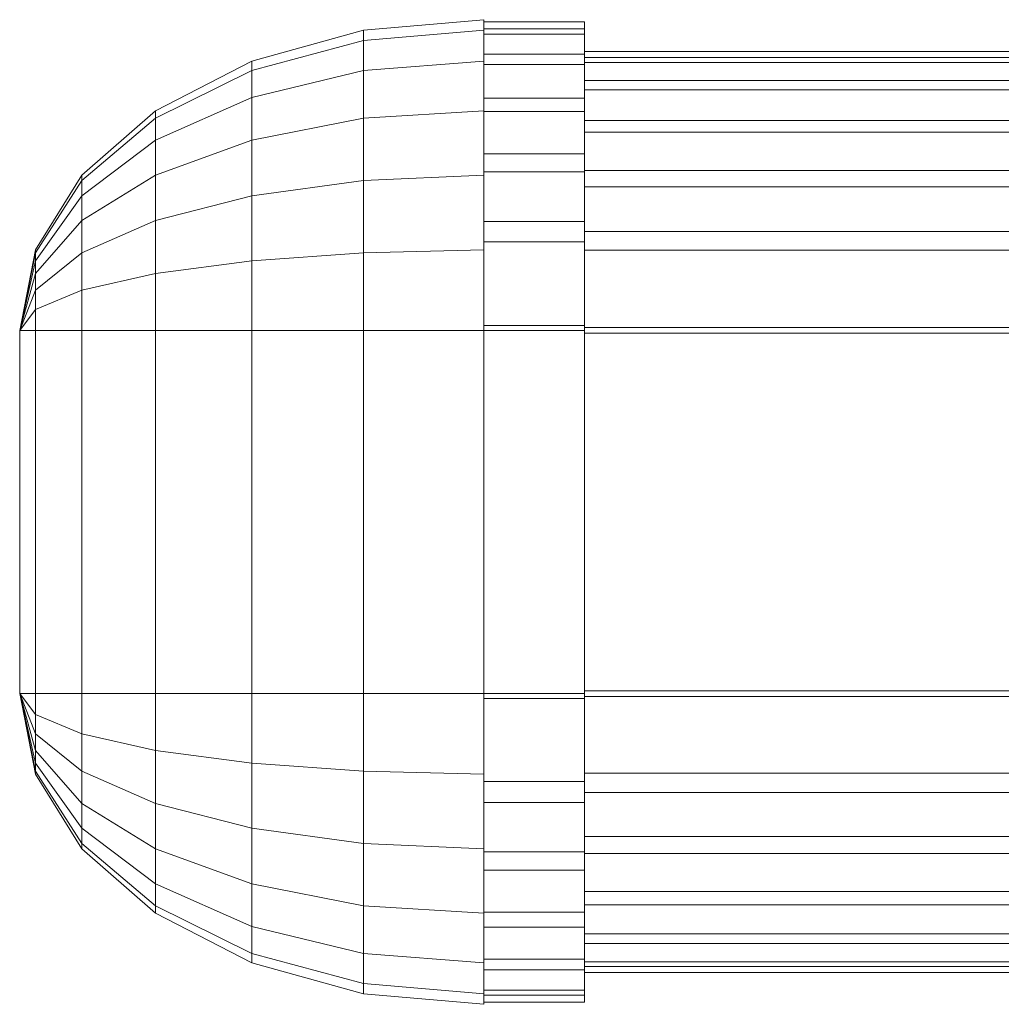
# Model space of a CAD drawing. Units: millimetres. Extents: x -110 to 1310, y -25 to 25.
# Drawn here: x -110 to -61, y -24 to 24 of the extents above; entities that cross this region are included whole.
import ezdxf

# ---------------------------------------------------------------- set-up
doc = ezdxf.new("R2010")
doc.units = ezdxf.units.MM
doc.header["$LTSCALE"] = 5.08
doc.layers.add('ﾊﾟﾙﾄﾅｰUDﾌｪﾝｽ3型02', color=7, linetype='Continuous')

# ---------------------------------------------------------------- blocks, each defined once
blk = doc.blocks.new('EBUAA_UDIAY_3型02_dxf')
at = {"color": 32, "linetype": 'Continuous', "lineweight": 15}
for points in [[(-87, 24.4, 786.25), (-92.952838, 23.875258, 786.25), (-92.952838, 23.368396, 790.1), (-87, 23.875258, 790.235813)], [(-87, 23.875258, 782.264187), (-92.952838, 23.368396, 782.4), (-92.952838, 23.875258, 786.25), (-87, 24.4, 786.25)], [(-87, 9, 770.85), (-87, 22.336791, 778.55), (-87, 23.875258, 782.264187), (-87, 24.4, 786.25)], [(-87, 9, 770.85), (-87, 24.4, 786.25), (-87, 23.875258, 790.235813), (-87, 22.336791, 793.95)], [(-92.952838, 23.875258, 786.25), (-98.5, 22.336791, 786.25), (-98.5, 21.882351, 789.701816), (-92.952838, 23.368396, 790.1)], [(-92.952838, 23.368396, 782.4), (-98.5, 21.882351, 782.798184), (-98.5, 22.336791, 786.25), (-92.952838, 23.875258, 786.25)], [(-87, 23.875258, 790.235813), (-92.952838, 23.368396, 790.1), (-92.952838, 21.882351, 793.687629), (-87, 22.336791, 793.95)], [(-87, 22.336791, 778.55), (-92.952838, 21.882351, 778.812371), (-92.952838, 23.368396, 782.4), (-87, 23.875258, 782.264187)], [(-92.952838, 23.368396, 790.1), (-98.5, 21.882351, 789.701816), (-98.5, 20.55, 792.918396), (-92.952838, 21.882351, 793.687629)], [(-92.952838, 21.882351, 778.812371), (-98.5, 20.55, 779.581604), (-98.5, 21.882351, 782.798184), (-92.952838, 23.368396, 782.4)], [(-98.5, 22.336791, 786.25), (-103.263456, 19.889444, 786.25), (-103.263456, 19.518396, 789.068396), (-98.5, 21.882351, 789.701816)], [(-98.5, 21.882351, 782.798184), (-103.263456, 19.518396, 783.431604), (-103.263456, 19.889444, 786.25), (-98.5, 22.336791, 786.25)], [(-87, 22.336791, 793.95), (-92.952838, 21.882351, 793.687629), (-92.952838, 19.518396, 796.768396), (-87, 19.889444, 797.139444)], [(-87, 19.889444, 775.360556), (-92.952838, 19.518396, 775.731604), (-92.952838, 21.882351, 778.812371), (-87, 22.336791, 778.55)], [(-87, 9, 770.85), (-87, 16.7, 772.913209), (-87, 19.889444, 775.360556), (-87, 22.336791, 778.55)], [(-87, 9, 770.85), (-87, 22.336791, 793.95), (-87, 19.889444, 797.139444), (-87, 16.7, 799.586791)], [(-98.5, 21.882351, 789.701816), (-103.263456, 19.518396, 789.068396), (-103.263456, 18.430536, 791.694722), (-98.5, 20.55, 792.918396)], [(-98.5, 20.55, 779.581604), (-103.263456, 18.430536, 780.805278), (-103.263456, 19.518396, 783.431604), (-98.5, 21.882351, 782.798184)], [(-92.952838, 21.882351, 793.687629), (-98.5, 20.55, 792.918396), (-98.5, 18.430536, 795.680536), (-92.952838, 19.518396, 796.768396)], [(-92.952838, 19.518396, 775.731604), (-98.5, 18.430536, 776.819464), (-98.5, 20.55, 779.581604), (-92.952838, 21.882351, 778.812371)], [(-98.5, 20.55, 792.918396), (-103.263456, 18.430536, 791.694722), (-103.263456, 16.7, 793.95), (-98.5, 18.430536, 795.680536)], [(-98.5, 18.430536, 776.819464), (-103.263456, 16.7, 778.55), (-103.263456, 18.430536, 780.805278), (-98.5, 20.55, 779.581604)], [(-103.263456, 19.889444, 786.25), (-106.918584, 16.7, 786.25), (-106.918584, 16.437629, 788.242907), (-103.263456, 19.518396, 789.068396)], [(-103.263456, 19.518396, 783.431604), (-106.918584, 16.437629, 784.257093), (-106.918584, 16.7, 786.25), (-103.263456, 19.889444, 786.25)], [(-87, 19.889444, 797.139444), (-92.952838, 19.518396, 796.768396), (-92.952838, 16.437629, 799.132351), (-87, 16.7, 799.586791)], [(-87, 16.7, 772.913209), (-92.952838, 16.437629, 773.367649), (-92.952838, 19.518396, 775.731604), (-87, 19.889444, 775.360556)], [(-103.263456, 19.518396, 789.068396), (-106.918584, 16.437629, 788.242907), (-106.918584, 15.668396, 790.1), (-103.263456, 18.430536, 791.694722)], [(-103.263456, 18.430536, 780.805278), (-106.918584, 15.668396, 782.4), (-106.918584, 16.437629, 784.257093), (-103.263456, 19.518396, 783.431604)], [(-92.952838, 19.518396, 796.768396), (-98.5, 18.430536, 795.680536), (-98.5, 15.668396, 797.8), (-92.952838, 16.437629, 799.132351)], [(-92.952838, 16.437629, 773.367649), (-98.5, 15.668396, 774.7), (-98.5, 18.430536, 776.819464), (-92.952838, 19.518396, 775.731604)], [(-103.263456, 18.430536, 791.694722), (-106.918584, 15.668396, 790.1), (-106.918584, 14.444722, 791.694722), (-103.263456, 16.7, 793.95)], [(-103.263456, 16.7, 778.55), (-106.918584, 14.444722, 780.805278), (-106.918584, 15.668396, 782.4), (-103.263456, 18.430536, 780.805278)], [(-98.5, 18.430536, 795.680536), (-103.263456, 16.7, 793.95), (-103.263456, 14.444722, 795.680536), (-98.5, 15.668396, 797.8)], [(-98.5, 15.668396, 774.7), (-103.263456, 14.444722, 776.819464), (-103.263456, 16.7, 778.55), (-98.5, 18.430536, 776.819464)], [(-106.918584, 16.7, 786.25), (-109.216294, 12.985813, 786.25), (-109.216294, 12.85, 787.281604), (-106.918584, 16.437629, 788.242907)], [(-106.918584, 16.437629, 784.257093), (-109.216294, 12.85, 785.218396), (-109.216294, 12.985813, 786.25), (-106.918584, 16.7, 786.25)], [(-103.263456, 16.7, 793.95), (-106.918584, 14.444722, 791.694722), (-106.918584, 12.85, 792.918396), (-103.263456, 14.444722, 795.680536)], [(-103.263456, 14.444722, 776.819464), (-106.918584, 12.85, 779.581604), (-106.918584, 14.444722, 780.805278), (-103.263456, 16.7, 778.55)], [(-87, 16.7, 799.586791), (-92.952838, 16.437629, 799.132351), (-92.952838, 12.85, 800.618396), (-87, 12.985813, 801.125258)], [(-87, 12.985813, 771.374742), (-92.952838, 12.85, 771.881604), (-92.952838, 16.437629, 773.367649), (-87, 16.7, 772.913209)], [(-87, 9, 770.85), (-87, 9, 770.85), (-87, 12.985813, 771.374742), (-87, 16.7, 772.913209)], [(-87, 9, 770.85), (-87, 16.7, 799.586791), (-87, 12.985813, 801.125258), (-87, 9, 801.65)], [(-106.918584, 16.437629, 788.242907), (-109.216294, 12.85, 787.281604), (-109.216294, 12.451816, 788.242907), (-106.918584, 15.668396, 790.1)], [(-106.918584, 15.668396, 782.4), (-109.216294, 12.451816, 784.257093), (-109.216294, 12.85, 785.218396), (-106.918584, 16.437629, 784.257093)], [(-92.952838, 16.437629, 799.132351), (-98.5, 15.668396, 797.8), (-98.5, 12.451816, 799.132351), (-92.952838, 12.85, 800.618396)], [(-92.952838, 12.85, 771.881604), (-98.5, 12.451816, 773.367649), (-98.5, 15.668396, 774.7), (-92.952838, 16.437629, 773.367649)], [(-106.918584, 15.668396, 790.1), (-109.216294, 12.451816, 788.242907), (-109.216294, 11.818396, 789.068396), (-106.918584, 14.444722, 791.694722)], [(-106.918584, 14.444722, 780.805278), (-109.216294, 11.818396, 783.431604), (-109.216294, 12.451816, 784.257093), (-106.918584, 15.668396, 782.4)], [(-98.5, 15.668396, 797.8), (-103.263456, 14.444722, 795.680536), (-103.263456, 11.818396, 796.768396), (-98.5, 12.451816, 799.132351)], [(-98.5, 12.451816, 773.367649), (-103.263456, 11.818396, 775.731604), (-103.263456, 14.444722, 776.819464), (-98.5, 15.668396, 774.7)], [(-106.918584, 14.444722, 791.694722), (-109.216294, 11.818396, 789.068396), (-109.216294, 10.992907, 789.701816), (-106.918584, 12.85, 792.918396)], [(-106.918584, 12.85, 779.581604), (-109.216294, 10.992907, 782.798184), (-109.216294, 11.818396, 783.431604), (-106.918584, 14.444722, 780.805278)], [(-103.263456, 14.444722, 795.680536), (-106.918584, 12.85, 792.918396), (-106.918584, 10.992907, 793.687629), (-103.263456, 11.818396, 796.768396)], [(-103.263456, 11.818396, 775.731604), (-106.918584, 10.992907, 778.812371), (-106.918584, 12.85, 779.581604), (-103.263456, 14.444722, 776.819464)], [(-109.216294, 12.985813, 786.25), (-110, 9, 786.25), (-109.216294, 12.85, 787.281604)], [(-109.216294, 12.85, 785.218396), (-110, 9, 786.25), (-109.216294, 12.985813, 786.25)], [(-109.216294, 12.85, 787.281604), (-110, 9, 786.25), (-109.216294, 12.451816, 788.242907)], [(-109.216294, 12.451816, 784.257093), (-110, 9, 786.25), (-109.216294, 12.85, 785.218396)], [(-106.918584, 12.85, 792.918396), (-109.216294, 10.992907, 789.701816), (-109.216294, 10.031604, 790.1), (-106.918584, 10.992907, 793.687629)], [(-106.918584, 10.992907, 778.812371), (-109.216294, 10.031604, 782.4), (-109.216294, 10.992907, 782.798184), (-106.918584, 12.85, 779.581604)], [(-92.952838, 12.85, 800.618396), (-98.5, 12.451816, 799.132351), (-98.5, 9, 799.586791), (-92.952838, 9, 801.125258)], [(-92.952838, 9, 771.374742), (-98.5, 9, 772.913209), (-98.5, 12.451816, 773.367649), (-92.952838, 12.85, 771.881604)], [(-87, 12.985813, 801.125258), (-92.952838, 12.85, 800.618396), (-92.952838, 9, 801.125258), (-87, 9, 801.65)], [(-87, 9, 770.85), (-92.952838, 9, 771.374742), (-92.952838, 12.85, 771.881604), (-87, 12.985813, 771.374742)], [(-109.216294, 12.451816, 788.242907), (-110, 9, 786.25), (-109.216294, 11.818396, 789.068396)], [(-109.216294, 11.818396, 783.431604), (-110, 9, 786.25), (-109.216294, 12.451816, 784.257093)], [(-98.5, 12.451816, 799.132351), (-103.263456, 11.818396, 796.768396), (-103.263456, 9, 797.139444), (-98.5, 9, 799.586791)], [(-98.5, 9, 772.913209), (-103.263456, 9, 775.360556), (-103.263456, 11.818396, 775.731604), (-98.5, 12.451816, 773.367649)], [(-109.216294, 11.818396, 789.068396), (-110, 9, 786.25), (-109.216294, 10.992907, 789.701816)], [(-109.216294, 10.992907, 782.798184), (-110, 9, 786.25), (-109.216294, 11.818396, 783.431604)], [(-103.263456, 11.818396, 796.768396), (-106.918584, 10.992907, 793.687629), (-106.918584, 9, 793.95), (-103.263456, 9, 797.139444)], [(-103.263456, 9, 775.360556), (-106.918584, 9, 778.55), (-106.918584, 10.992907, 778.812371), (-103.263456, 11.818396, 775.731604)], [(-109.216294, 10.992907, 789.701816), (-110, 9, 786.25), (-109.216294, 10.031604, 790.1)], [(-109.216294, 10.031604, 782.4), (-110, 9, 786.25), (-109.216294, 10.992907, 782.798184)], [(-106.918584, 10.992907, 793.687629), (-109.216294, 10.031604, 790.1), (-109.216294, 9, 790.235813), (-106.918584, 9, 793.95)], [(-106.918584, 9, 778.55), (-109.216294, 9, 782.264187), (-109.216294, 10.031604, 782.4), (-106.918584, 10.992907, 778.812371)], [(-109.216294, 10.031604, 790.1), (-110, 9, 786.25), (-109.216294, 9, 790.235813)], [(-109.216294, 9, 782.264187), (-110, 9, 786.25), (-109.216294, 10.031604, 782.4)], [(-109.216294, 9, 790.235813), (-110, 9, 786.25), (-110, 9, 786.25), (-109.216294, 9, 790.235813)], [(-110, 9, 786.25), (-110, 9, 786.25), (-109.216294, 9, 782.264187)], [(-110, 9, 786.25), (-109.216294, 9, 782.264187), (-106.918584, 9, 778.55), (-103.263456, 9, 775.360556)], [(-110, 9, 786.25), (-103.263456, 9, 775.360556), (-98.5, 9, 772.913209), (-92.952838, 9, 771.374742)], [(-110, 9, 786.25), (-92.952838, 9, 771.374742), (-87, 9, 770.85), (-87, 9, 801.65)], [(-110, 9, 786.25), (-87, 9, 801.65), (-92.952838, 9, 801.125258), (-98.5, 9, 799.586791)], [(-110, 9, 786.25), (-98.5, 9, 799.586791), (-103.263456, 9, 797.139444), (-106.918584, 9, 793.95)], [(-110, 9, 786.25), (-106.918584, 9, 793.95), (-109.216294, 9, 790.235813), (-110, 9, 786.25)], [(-87, 9, 770.85), (-106.918584, 9, 778.55), (-109.216294, 9, 782.264187), (-110, 9, 786.25)], [(-87, 9, 770.85), (-110, 9, 786.25), (-109.216294, 9, 790.235813), (-106.918584, 9, 793.95)], [(-109.216294, 9, 790.235813), (-110, 9, 786.25), (-110, -9, 786.25), (-109.216294, -9, 790.235813)], [(-110, 9, 786.25), (-109.216294, 9, 782.264187), (-109.216294, -9, 782.264187), (-110, -9, 786.25)], [(-106.918584, 9, 793.95), (-109.216294, 9, 790.235813), (-109.216294, 9, 790.235813), (-106.918584, 9, 793.95)], [(-109.216294, 9, 782.264187), (-109.216294, 9, 782.264187), (-106.918584, 9, 778.55)], [(-106.918584, 9, 793.95), (-109.216294, 9, 790.235813), (-109.216294, -9, 790.235813), (-106.918584, -9, 793.95)], [(-109.216294, 9, 782.264187), (-106.918584, 9, 778.55), (-106.918584, -9, 778.55), (-109.216294, -9, 782.264187)], [(-103.263456, 9, 797.139444), (-106.918584, 9, 793.95), (-106.918584, 9, 793.95), (-103.263456, 9, 797.139444)], [(-106.918584, 9, 778.55), (-106.918584, 9, 778.55), (-103.263456, 9, 775.360556)], [(-87, 9, 770.85), (-98.5, 9, 772.913209), (-103.263456, 9, 775.360556), (-106.918584, 9, 778.55)], [(-87, 9, 770.85), (-106.918584, 9, 793.95), (-103.263456, 9, 797.139444), (-98.5, 9, 799.586791)], [(-103.263456, 9, 797.139444), (-106.918584, 9, 793.95), (-106.918584, -9, 793.95), (-103.263456, -9, 797.139444)], [(-106.918584, 9, 778.55), (-103.263456, 9, 775.360556), (-103.263456, -9, 775.360556), (-106.918584, -9, 778.55)], [(-98.5, 9, 799.586791), (-103.263456, 9, 797.139444), (-103.263456, 9, 797.139444), (-98.5, 9, 799.586791)], [(-103.263456, 9, 775.360556), (-103.263456, 9, 775.360556), (-98.5, 9, 772.913209)], [(-98.5, 9, 799.586791), (-103.263456, 9, 797.139444), (-103.263456, -9, 797.139444), (-98.5, -9, 799.586791)], [(-103.263456, 9, 775.360556), (-98.5, 9, 772.913209), (-98.5, -9, 772.913209), (-103.263456, -9, 775.360556)], [(-92.952838, 9, 801.125258), (-98.5, 9, 799.586791), (-98.5, 9, 799.586791), (-92.952838, 9, 801.125258)], [(-98.5, 9, 772.913209), (-98.5, 9, 772.913209), (-92.952838, 9, 771.374742)], [(-87, 9, 770.85), (-87, 9, 770.85), (-92.952838, 9, 771.374742), (-98.5, 9, 772.913209)], [(-87, 9, 770.85), (-98.5, 9, 799.586791), (-92.952838, 9, 801.125258), (-87, 9, 801.65)], [(-92.952838, 9, 801.125258), (-98.5, 9, 799.586791), (-98.5, -9, 799.586791), (-92.952838, -9, 801.125258)], [(-98.5, 9, 772.913209), (-92.952838, 9, 771.374742), (-92.952838, -9, 771.374742), (-98.5, -9, 772.913209)], [(-87, 9, 801.65), (-92.952838, 9, 801.125258), (-92.952838, 9, 801.125258), (-87, 9, 801.65)], [(-92.952838, 9, 771.374742), (-92.952838, 9, 771.374742), (-87, 9, 770.85)], [(-87, 9, 801.65), (-92.952838, 9, 801.125258), (-92.952838, -9, 801.125258), (-87, -9, 801.65)], [(-92.952838, 9, 771.374742), (-87, 9, 770.85), (-87, -9, 770.85), (-92.952838, -9, 771.374742)], [(-87, 9, 770.85), (-87, 9, 801.65), (-87, 9, 801.65)], [(-87, 9, 770.85), (-87, 9, 801.65), (-87, 9, 801.65)], [(-87, 9, 801.65), (-87, 9, 801.65), (-87, -9, 801.65)], [(-87, 9, 770.85), (-87, 9, 770.85), (-87, -9, 770.85)], [(-87, 9, 801.65), (-87, -9, 801.65), (-87, -9, 770.85), (-87, 9, 770.85)], [(-109.216294, -9, 790.235813), (-109.216294, -9, 790.235813), (-110, -9, 786.25)], [(-109.216294, -10.031604, 790.1), (-109.216294, -9, 790.235813), (-110, -9, 786.25)], [(-109.216294, -10.992907, 789.701816), (-109.216294, -10.031604, 790.1), (-110, -9, 786.25)], [(-109.216294, -11.818396, 789.068396), (-109.216294, -10.992907, 789.701816), (-110, -9, 786.25)], [(-109.216294, -12.451816, 788.242907), (-109.216294, -11.818396, 789.068396), (-110, -9, 786.25)], [(-109.216294, -12.85, 787.281604), (-109.216294, -12.451816, 788.242907), (-110, -9, 786.25)], [(-109.216294, -12.985813, 786.25), (-109.216294, -12.85, 787.281604), (-110, -9, 786.25)], [(-109.216294, -12.85, 785.218396), (-109.216294, -12.985813, 786.25), (-110, -9, 786.25)], [(-109.216294, -12.451816, 784.257093), (-109.216294, -12.85, 785.218396), (-110, -9, 786.25)], [(-109.216294, -11.818396, 783.431604), (-109.216294, -12.451816, 784.257093), (-110, -9, 786.25)], [(-109.216294, -10.992907, 782.798184), (-109.216294, -11.818396, 783.431604), (-110, -9, 786.25)], [(-109.216294, -10.031604, 782.4), (-109.216294, -10.992907, 782.798184), (-110, -9, 786.25)], [(-109.216294, -9, 782.264187), (-109.216294, -10.031604, 782.4), (-110, -9, 786.25)], [(-109.216294, -9, 782.264187), (-109.216294, -9, 782.264187), (-110, -9, 786.25)], [(-110, -9, 786.25), (-110, -9, 786.25), (-110, -9, 786.25), (-109.216294, -9, 790.235813)], [(-110, -9, 786.25), (-109.216294, -9, 790.235813), (-106.918584, -9, 793.95), (-103.263456, -9, 797.139444)], [(-110, -9, 786.25), (-103.263456, -9, 797.139444), (-98.5, -9, 799.586791), (-92.952838, -9, 801.125258)], [(-110, -9, 786.25), (-92.952838, -9, 801.125258), (-87, -9, 801.65), (-87, -9, 770.85)], [(-110, -9, 786.25), (-87, -9, 770.85), (-92.952838, -9, 771.374742), (-98.5, -9, 772.913209)], [(-110, -9, 786.25), (-98.5, -9, 772.913209), (-103.263456, -9, 775.360556), (-106.918584, -9, 778.55)], [(-110, -9, 786.25), (-106.918584, -9, 778.55), (-109.216294, -9, 782.264187)], [(-87, -9, 801.65), (-106.918584, -9, 793.95), (-109.216294, -9, 790.235813), (-110, -9, 786.25)], [(-87, -9, 801.65), (-110, -9, 786.25), (-109.216294, -9, 782.264187), (-106.918584, -9, 778.55)], [(-106.918584, -9, 793.95), (-106.918584, -9, 793.95), (-109.216294, -9, 790.235813)], [(-106.918584, -10.992907, 793.687629), (-106.918584, -9, 793.95), (-109.216294, -9, 790.235813), (-109.216294, -10.031604, 790.1)], [(-106.918584, -9, 778.55), (-106.918584, -10.992907, 778.812371), (-109.216294, -10.031604, 782.4), (-109.216294, -9, 782.264187)], [(-106.918584, -9, 778.55), (-106.918584, -9, 778.55), (-109.216294, -9, 782.264187)], [(-103.263456, -9, 797.139444), (-103.263456, -9, 797.139444), (-106.918584, -9, 793.95)], [(-103.263456, -11.818396, 796.768396), (-103.263456, -9, 797.139444), (-106.918584, -9, 793.95), (-106.918584, -10.992907, 793.687629)], [(-103.263456, -9, 775.360556), (-103.263456, -11.818396, 775.731604), (-106.918584, -10.992907, 778.812371), (-106.918584, -9, 778.55)], [(-103.263456, -9, 775.360556), (-103.263456, -9, 775.360556), (-106.918584, -9, 778.55)], [(-87, -9, 801.65), (-98.5, -9, 799.586791), (-103.263456, -9, 797.139444), (-106.918584, -9, 793.95)], [(-87, -9, 801.65), (-106.918584, -9, 778.55), (-103.263456, -9, 775.360556), (-98.5, -9, 772.913209)], [(-98.5, -9, 799.586791), (-98.5, -9, 799.586791), (-103.263456, -9, 797.139444)], [(-98.5, -12.451816, 799.132351), (-98.5, -9, 799.586791), (-103.263456, -9, 797.139444), (-103.263456, -11.818396, 796.768396)], [(-98.5, -9, 772.913209), (-98.5, -12.451816, 773.367649), (-103.263456, -11.818396, 775.731604), (-103.263456, -9, 775.360556)], [(-98.5, -9, 772.913209), (-98.5, -9, 772.913209), (-103.263456, -9, 775.360556)], [(-92.952838, -9, 801.125258), (-92.952838, -9, 801.125258), (-98.5, -9, 799.586791)], [(-92.952838, -12.85, 800.618396), (-92.952838, -9, 801.125258), (-98.5, -9, 799.586791), (-98.5, -12.451816, 799.132351)], [(-92.952838, -9, 771.374742), (-92.952838, -12.85, 771.881604), (-98.5, -12.451816, 773.367649), (-98.5, -9, 772.913209)], [(-92.952838, -9, 771.374742), (-92.952838, -9, 771.374742), (-98.5, -9, 772.913209)], [(-87, -9, 801.65), (-87, -9, 801.65), (-92.952838, -9, 801.125258), (-98.5, -9, 799.586791)], [(-87, -9, 801.65), (-98.5, -9, 772.913209), (-92.952838, -9, 771.374742), (-87, -9, 770.85)], [(-87, -9, 801.65), (-87, -9, 801.65), (-92.952838, -9, 801.125258)], [(-87, -12.985813, 801.125258), (-87, -9, 801.65), (-92.952838, -9, 801.125258), (-92.952838, -12.85, 800.618396)], [(-87, -9, 770.85), (-87, -12.985813, 771.374742), (-92.952838, -12.85, 771.881604), (-92.952838, -9, 771.374742)], [(-87, -9, 770.85), (-87, -9, 770.85), (-92.952838, -9, 771.374742)], [(-87, -9, 801.65), (-87, -9, 801.65), (-87, -12.985813, 801.125258), (-87, -16.7, 799.586791)], [(-87, -9, 801.65), (-87, -16.7, 799.586791), (-87, -19.889444, 797.139444), (-87, -22.336791, 793.95)], [(-87, -9, 801.65), (-87, -22.336791, 793.95), (-87, -23.875258, 790.235813), (-87, -24.4, 786.25)], [(-87, -9, 801.65), (-87, -24.4, 786.25), (-87, -23.875258, 782.264187), (-87, -22.336791, 778.55)], [(-87, -9, 801.65), (-87, -22.336791, 778.55), (-87, -19.889444, 775.360556), (-87, -16.7, 772.913209)], [(-87, -9, 801.65), (-87, -16.7, 772.913209), (-87, -12.985813, 771.374742), (-87, -9, 770.85)], [(-87, -9, 801.65), (-87, -9, 770.85), (-87, -9, 770.85)], [(-87, -9, 801.65), (-87, -9, 770.85), (-87, -9, 770.85)], [(-106.918584, -12.85, 792.918396), (-106.918584, -10.992907, 793.687629), (-109.216294, -10.031604, 790.1), (-109.216294, -10.992907, 789.701816)], [(-106.918584, -10.992907, 778.812371), (-106.918584, -12.85, 779.581604), (-109.216294, -10.992907, 782.798184), (-109.216294, -10.031604, 782.4)], [(-106.918584, -14.444722, 791.694722), (-106.918584, -12.85, 792.918396), (-109.216294, -10.992907, 789.701816), (-109.216294, -11.818396, 789.068396)], [(-106.918584, -12.85, 779.581604), (-106.918584, -14.444722, 780.805278), (-109.216294, -11.818396, 783.431604), (-109.216294, -10.992907, 782.798184)], [(-103.263456, -14.444722, 795.680536), (-103.263456, -11.818396, 796.768396), (-106.918584, -10.992907, 793.687629), (-106.918584, -12.85, 792.918396)], [(-103.263456, -11.818396, 775.731604), (-103.263456, -14.444722, 776.819464), (-106.918584, -12.85, 779.581604), (-106.918584, -10.992907, 778.812371)], [(-106.918584, -15.668396, 790.1), (-106.918584, -14.444722, 791.694722), (-109.216294, -11.818396, 789.068396), (-109.216294, -12.451816, 788.242907)], [(-106.918584, -14.444722, 780.805278), (-106.918584, -15.668396, 782.4), (-109.216294, -12.451816, 784.257093), (-109.216294, -11.818396, 783.431604)], [(-98.5, -15.668396, 797.8), (-98.5, -12.451816, 799.132351), (-103.263456, -11.818396, 796.768396), (-103.263456, -14.444722, 795.680536)], [(-98.5, -12.451816, 773.367649), (-98.5, -15.668396, 774.7), (-103.263456, -14.444722, 776.819464), (-103.263456, -11.818396, 775.731604)], [(-106.918584, -16.437629, 788.242907), (-106.918584, -15.668396, 790.1), (-109.216294, -12.451816, 788.242907), (-109.216294, -12.85, 787.281604)], [(-106.918584, -15.668396, 782.4), (-106.918584, -16.437629, 784.257093), (-109.216294, -12.85, 785.218396), (-109.216294, -12.451816, 784.257093)], [(-92.952838, -16.437629, 799.132351), (-92.952838, -12.85, 800.618396), (-98.5, -12.451816, 799.132351), (-98.5, -15.668396, 797.8)], [(-92.952838, -12.85, 771.881604), (-92.952838, -16.437629, 773.367649), (-98.5, -15.668396, 774.7), (-98.5, -12.451816, 773.367649)], [(-106.918584, -16.7, 786.25), (-106.918584, -16.437629, 788.242907), (-109.216294, -12.85, 787.281604), (-109.216294, -12.985813, 786.25)], [(-106.918584, -16.437629, 784.257093), (-106.918584, -16.7, 786.25), (-109.216294, -12.985813, 786.25), (-109.216294, -12.85, 785.218396)], [(-103.263456, -16.7, 793.95), (-103.263456, -14.444722, 795.680536), (-106.918584, -12.85, 792.918396), (-106.918584, -14.444722, 791.694722)], [(-103.263456, -14.444722, 776.819464), (-103.263456, -16.7, 778.55), (-106.918584, -14.444722, 780.805278), (-106.918584, -12.85, 779.581604)], [(-87, -16.7, 799.586791), (-87, -12.985813, 801.125258), (-92.952838, -12.85, 800.618396), (-92.952838, -16.437629, 799.132351)], [(-87, -12.985813, 771.374742), (-87, -16.7, 772.913209), (-92.952838, -16.437629, 773.367649), (-92.952838, -12.85, 771.881604)], [(-103.263456, -18.430536, 791.694722), (-103.263456, -16.7, 793.95), (-106.918584, -14.444722, 791.694722), (-106.918584, -15.668396, 790.1)], [(-103.263456, -16.7, 778.55), (-103.263456, -18.430536, 780.805278), (-106.918584, -15.668396, 782.4), (-106.918584, -14.444722, 780.805278)], [(-98.5, -18.430536, 795.680536), (-98.5, -15.668396, 797.8), (-103.263456, -14.444722, 795.680536), (-103.263456, -16.7, 793.95)], [(-98.5, -15.668396, 774.7), (-98.5, -18.430536, 776.819464), (-103.263456, -16.7, 778.55), (-103.263456, -14.444722, 776.819464)], [(-103.263456, -19.518396, 789.068396), (-103.263456, -18.430536, 791.694722), (-106.918584, -15.668396, 790.1), (-106.918584, -16.437629, 788.242907)], [(-103.263456, -18.430536, 780.805278), (-103.263456, -19.518396, 783.431604), (-106.918584, -16.437629, 784.257093), (-106.918584, -15.668396, 782.4)], [(-92.952838, -19.518396, 796.768396), (-92.952838, -16.437629, 799.132351), (-98.5, -15.668396, 797.8), (-98.5, -18.430536, 795.680536)], [(-92.952838, -16.437629, 773.367649), (-92.952838, -19.518396, 775.731604), (-98.5, -18.430536, 776.819464), (-98.5, -15.668396, 774.7)], [(-103.263456, -19.889444, 786.25), (-103.263456, -19.518396, 789.068396), (-106.918584, -16.437629, 788.242907), (-106.918584, -16.7, 786.25)], [(-103.263456, -19.518396, 783.431604), (-103.263456, -19.889444, 786.25), (-106.918584, -16.7, 786.25), (-106.918584, -16.437629, 784.257093)], [(-87, -19.889444, 797.139444), (-87, -16.7, 799.586791), (-92.952838, -16.437629, 799.132351), (-92.952838, -19.518396, 796.768396)], [(-87, -16.7, 772.913209), (-87, -19.889444, 775.360556), (-92.952838, -19.518396, 775.731604), (-92.952838, -16.437629, 773.367649)], [(-98.5, -20.55, 792.918396), (-98.5, -18.430536, 795.680536), (-103.263456, -16.7, 793.95), (-103.263456, -18.430536, 791.694722)], [(-98.5, -18.430536, 776.819464), (-98.5, -20.55, 779.581604), (-103.263456, -18.430536, 780.805278), (-103.263456, -16.7, 778.55)], [(-98.5, -21.882351, 789.701816), (-98.5, -20.55, 792.918396), (-103.263456, -18.430536, 791.694722), (-103.263456, -19.518396, 789.068396)], [(-98.5, -20.55, 779.581604), (-98.5, -21.882351, 782.798184), (-103.263456, -19.518396, 783.431604), (-103.263456, -18.430536, 780.805278)], [(-92.952838, -21.882351, 793.687629), (-92.952838, -19.518396, 796.768396), (-98.5, -18.430536, 795.680536), (-98.5, -20.55, 792.918396)], [(-92.952838, -19.518396, 775.731604), (-92.952838, -21.882351, 778.812371), (-98.5, -20.55, 779.581604), (-98.5, -18.430536, 776.819464)], [(-98.5, -22.336791, 786.25), (-98.5, -21.882351, 789.701816), (-103.263456, -19.518396, 789.068396), (-103.263456, -19.889444, 786.25)], [(-98.5, -21.882351, 782.798184), (-98.5, -22.336791, 786.25), (-103.263456, -19.889444, 786.25), (-103.263456, -19.518396, 783.431604)], [(-87, -22.336791, 793.95), (-87, -19.889444, 797.139444), (-92.952838, -19.518396, 796.768396), (-92.952838, -21.882351, 793.687629)], [(-87, -19.889444, 775.360556), (-87, -22.336791, 778.55), (-92.952838, -21.882351, 778.812371), (-92.952838, -19.518396, 775.731604)], [(-92.952838, -23.368396, 790.1), (-92.952838, -21.882351, 793.687629), (-98.5, -20.55, 792.918396), (-98.5, -21.882351, 789.701816)], [(-92.952838, -21.882351, 778.812371), (-92.952838, -23.368396, 782.4), (-98.5, -21.882351, 782.798184), (-98.5, -20.55, 779.581604)], [(-92.952838, -23.875258, 786.25), (-92.952838, -23.368396, 790.1), (-98.5, -21.882351, 789.701816), (-98.5, -22.336791, 786.25)], [(-92.952838, -23.368396, 782.4), (-92.952838, -23.875258, 786.25), (-98.5, -22.336791, 786.25), (-98.5, -21.882351, 782.798184)], [(-87, -23.875258, 790.235813), (-87, -22.336791, 793.95), (-92.952838, -21.882351, 793.687629), (-92.952838, -23.368396, 790.1)], [(-87, -22.336791, 778.55), (-87, -23.875258, 782.264187), (-92.952838, -23.368396, 782.4), (-92.952838, -21.882351, 778.812371)], [(-87, -24.4, 786.25), (-87, -23.875258, 790.235813), (-92.952838, -23.368396, 790.1), (-92.952838, -23.875258, 786.25)], [(-87, -23.875258, 782.264187), (-87, -24.4, 786.25), (-92.952838, -23.875258, 786.25), (-92.952838, -23.368396, 782.4)]]:
    blk.add_3dface(points, dxfattribs=at)
at = {"color": 255, "linetype": 'Continuous', "lineweight": 15}
for points in [[(-82, 23.688, 790.533), (-82, 24.291, 786.78), (-87, 24.291, 786.78), (-87, 23.688, 790.533)], [(-82, 24.291, 786.78), (-82, 23.95, 782.994), (-87, 23.95, 782.994), (-87, 24.291, 786.78)], [(-87, -9, 770.87), (-87, 22.179, 794.022), (-87, 23.688, 790.533), (-87, 24.291, 786.78)], [(-87, -9, 770.87), (-87, 24.291, 786.78), (-87, 23.95, 782.994), (-87, 22.686, 779.41)], [(-82, 23.95, 782.994), (-82, 22.686, 779.41), (-87, 22.686, 779.41), (-87, 23.95, 782.994)], [(-82, -9, 770.87), (-82, 22.686, 779.41), (-82, 23.95, 782.994), (-82, 24.291, 786.78)], [(-82, -9, 770.87), (-82, 24.291, 786.78), (-82, 23.688, 790.533), (-82, 22.179, 794.022)], [(-82, 22.179, 794.022), (-82, 23.688, 790.533), (-87, 23.688, 790.533), (-87, 22.179, 794.022)], [(-82, 22.686, 779.41), (-82, 20.509, 776.169), (-87, 20.509, 776.169), (-87, 22.686, 779.41)], [(-87, -9, 770.87), (-87, 22.686, 779.41), (-87, 20.509, 776.169), (-87, 17.754, 773.702)], [(-82, -9, 770.87), (-82, 17.754, 773.702), (-82, 20.509, 776.169), (-82, 22.686, 779.41)], [(-82, 19.857, 797.031), (-82, 22.179, 794.022), (-87, 22.179, 794.022), (-87, 19.857, 797.031)], [(-87, -9, 770.87), (-87, 16.864, 799.374), (-87, 19.857, 797.031), (-87, 22.179, 794.022)], [(-82, -9, 770.87), (-82, 22.179, 794.022), (-82, 19.857, 797.031), (-82, 16.864, 799.374)], [(-82, 20.509, 776.169), (-82, 17.754, 773.702), (-87, 17.754, 773.702), (-87, 20.509, 776.169)], [(-82, 16.864, 799.374), (-82, 19.857, 797.031), (-87, 19.857, 797.031), (-87, 16.864, 799.374)], [(-82, 17.754, 773.702), (-82, 14.391, 771.931), (-87, 14.391, 771.931), (-87, 17.754, 773.702)], [(-87, -9, 770.87), (-87, 17.754, 773.702), (-87, 14.391, 771.931), (-87, 9, 770.87)], [(-82, -9, 770.87), (-82, 9, 770.87), (-82, 14.391, 771.931), (-82, 17.754, 773.702)], [(-82, 13.386, 800.908), (-82, 16.864, 799.374), (-87, 16.864, 799.374), (-87, 13.386, 800.908)], [(-87, -9, 770.87), (-87, 9.25, 801.538), (-87, 13.386, 800.908), (-87, 16.864, 799.374)], [(-82, -9, 770.87), (-82, 16.864, 799.374), (-82, 13.386, 800.908), (-82, 9.25, 801.538)], [(-82, 14.391, 771.931), (-82, 9, 770.87), (-87, 9, 770.87), (-87, 14.391, 771.931)], [(-82, 9.25, 801.538), (-82, 13.386, 800.908), (-87, 13.386, 800.908), (-87, 9.25, 801.538)], [(-82, -9.25, 801.538), (-82, 9.25, 801.538), (-87, 9.25, 801.538), (-87, -9.25, 801.538)], [(-87, -9, 770.87), (-87, -13.352, 800.918), (-87, -9.25, 801.538), (-87, 9.25, 801.538)], [(-82, 9, 770.87), (-82, -9, 770.87), (-87, -9, 770.87), (-87, 9, 770.87)], [(-82, -9, 770.87), (-82, 9.25, 801.538), (-82, -9.25, 801.538), (-82, -13.352, 800.918)], [(-82, -9, 770.87), (-82, -14.394, 771.932), (-87, -14.394, 771.932), (-87, -9, 770.87)], [(-87, -9, 770.87), (-87, -14.394, 771.932), (-87, -17.759, 773.706), (-87, -20.584, 776.254)], [(-87, -9, 770.87), (-87, -20.584, 776.254), (-87, -22.692, 779.421), (-87, -23.953, 783.01)], [(-87, -9, 770.87), (-87, -23.953, 783.01), (-87, -24.29, 786.8), (-87, -23.705, 790.476)], [(-87, -9, 770.87), (-87, -23.705, 790.476), (-87, -22.166, 794.044), (-87, -19.836, 797.051)], [(-87, -9, 770.87), (-87, -19.836, 797.051), (-87, -16.836, 799.391), (-87, -13.352, 800.918)], [(-82, -13.352, 800.918), (-82, -9.25, 801.538), (-87, -9.25, 801.538), (-87, -13.352, 800.918)], [(-82, -9, 770.87), (-82, -13.352, 800.918), (-82, -16.836, 799.391), (-82, -19.836, 797.051)], [(-82, -9, 770.87), (-82, -19.836, 797.051), (-82, -22.166, 794.044), (-82, -23.705, 790.476)], [(-82, -9, 770.87), (-82, -23.705, 790.476), (-82, -24.29, 786.8), (-82, -23.953, 783.01)], [(-82, -9, 770.87), (-82, -23.953, 783.01), (-82, -22.692, 779.421), (-82, -20.584, 776.254)], [(-82, -9, 770.87), (-82, -20.584, 776.254), (-82, -17.759, 773.706), (-82, -14.394, 771.932)], [(-82, -16.836, 799.391), (-82, -13.352, 800.918), (-87, -13.352, 800.918), (-87, -16.836, 799.391)], [(-82, -14.394, 771.932), (-82, -17.759, 773.706), (-87, -17.759, 773.706), (-87, -14.394, 771.932)], [(-82, -19.836, 797.051), (-82, -16.836, 799.391), (-87, -16.836, 799.391), (-87, -19.836, 797.051)], [(-82, -17.759, 773.706), (-82, -20.584, 776.254), (-87, -20.584, 776.254), (-87, -17.759, 773.706)], [(-82, -22.166, 794.044), (-82, -19.836, 797.051), (-87, -19.836, 797.051), (-87, -22.166, 794.044)], [(-82, -20.584, 776.254), (-82, -22.692, 779.421), (-87, -22.692, 779.421), (-87, -20.584, 776.254)], [(-82, -23.705, 790.476), (-82, -22.166, 794.044), (-87, -22.166, 794.044), (-87, -23.705, 790.476)], [(-82, -22.692, 779.421), (-82, -23.953, 783.01), (-87, -23.953, 783.01), (-87, -22.692, 779.421)], [(-82, -24.29, 786.8), (-82, -23.705, 790.476), (-87, -23.705, 790.476), (-87, -24.29, 786.8)], [(-82, -23.953, 783.01), (-82, -24.29, 786.8), (-87, -24.29, 786.8), (-87, -23.953, 783.01)]]:
    blk.add_3dface(points, dxfattribs=at)
at = {"color": 23, "linetype": 'Continuous', "lineweight": 15}
for points in [[(-82, 22.285, 782.376), (-82, 22.83, 785.77), (1282, 22.83, 785.77), (1282, 22.285, 782.376)], [(-82, 22.83, 785.77), (-82, 22.521, 789.194), (1282, 22.521, 789.194), (1282, 22.83, 785.77)], [(-82, -8.859, 800.179), (-82, 21.379, 792.434), (-82, 22.521, 789.194), (-82, 22.83, 785.77)], [(-82, -8.859, 800.179), (-82, 22.83, 785.77), (-82, 22.285, 782.376), (-82, 20.92, 779.221)], [(-82, 22.521, 789.194), (-82, 21.379, 792.434), (1282, 21.379, 792.434), (1282, 22.521, 789.194)], [(-82, 20.92, 779.221), (-82, 22.285, 782.376), (1282, 22.285, 782.376), (1282, 20.92, 779.221)], [(-82, 21.379, 792.434), (-82, 19.407, 795.371), (1282, 19.407, 795.371), (1282, 21.379, 792.434)], [(-82, -8.859, 800.179), (-82, 16.92, 797.598), (-82, 19.407, 795.371), (-82, 21.379, 792.434)], [(-82, 18.819, 776.499), (-82, 20.92, 779.221), (1282, 20.92, 779.221), (1282, 18.819, 776.499)], [(-82, -8.859, 800.179), (-82, 20.92, 779.221), (-82, 18.819, 776.499), (-82, 16.113, 774.38)], [(-82, 19.407, 795.371), (-82, 16.92, 797.598), (1282, 16.92, 797.598), (1282, 19.407, 795.371)], [(-82, 16.113, 774.38), (-82, 18.819, 776.499), (1282, 18.819, 776.499), (1282, 16.113, 774.38)], [(-82, 16.92, 797.598), (-82, 13.903, 799.187), (1282, 13.903, 799.187), (1282, 16.92, 797.598)], [(-82, -8.859, 800.179), (-82, 8.859, 800.179), (-82, 13.903, 799.187), (-82, 16.92, 797.598)], [(-82, 12.977, 772.997), (-82, 16.113, 774.38), (1282, 16.113, 774.38), (1282, 12.977, 772.997)], [(-82, -8.859, 800.179), (-82, 16.113, 774.38), (-82, 12.977, 772.997), (-82, 9.14, 772.412)], [(-82, 13.903, 799.187), (-82, 8.859, 800.179), (1282, 8.859, 800.179), (1282, 13.903, 799.187)], [(-82, 9.14, 772.412), (-82, 12.977, 772.997), (1282, 12.977, 772.997), (1282, 9.14, 772.412)], [(-82, -9.141, 772.412), (-82, 9.14, 772.412), (1282, 9.14, 772.412), (1282, -9.141, 772.412)], [(-82, -8.859, 800.179), (-82, 9.14, 772.412), (-82, -9.141, 772.412), (-82, -12.946, 772.988)], [(-82, 8.859, 800.179), (-82, -8.859, 800.179), (1282, -8.859, 800.179), (1282, 8.859, 800.179)], [(-82, -8.859, 800.179), (-82, -13.905, 799.186), (1282, -13.905, 799.186), (1282, -8.859, 800.179)], [(-82, -8.859, 800.179), (-82, -12.946, 772.988), (-82, -16.088, 774.365), (-82, -18.801, 776.481)], [(-82, -8.859, 800.179), (-82, -18.801, 776.481), (-82, -20.907, 779.199), (-82, -22.301, 782.432)], [(-82, -8.859, 800.179), (-82, -22.301, 782.432), (-82, -22.829, 785.751), (-82, -22.524, 789.18)], [(-82, -8.859, 800.179), (-82, -22.524, 789.18), (-82, -21.383, 792.426), (-82, -19.477, 795.291)], [(-82, -8.859, 800.179), (-82, -19.477, 795.291), (-82, -16.923, 797.596), (-82, -13.905, 799.186)], [(-82, -12.946, 772.988), (-82, -9.141, 772.412), (1282, -9.141, 772.412), (1282, -12.946, 772.988)], [(-82, -16.088, 774.365), (-82, -12.946, 772.988), (1282, -12.946, 772.988), (1282, -16.088, 774.365)], [(-82, -13.905, 799.186), (-82, -16.923, 797.596), (1282, -16.923, 797.596), (1282, -13.905, 799.186)], [(-82, -18.801, 776.481), (-82, -16.088, 774.365), (1282, -16.088, 774.365), (1282, -18.801, 776.481)], [(-82, -16.923, 797.596), (-82, -19.477, 795.291), (1282, -19.477, 795.291), (1282, -16.923, 797.596)], [(-82, -20.907, 779.199), (-82, -18.801, 776.481), (1282, -18.801, 776.481), (1282, -20.907, 779.199)], [(-82, -19.477, 795.291), (-82, -21.383, 792.426), (1282, -21.383, 792.426), (1282, -19.477, 795.291)], [(-82, -22.301, 782.432), (-82, -20.907, 779.199), (1282, -20.907, 779.199), (1282, -22.301, 782.432)], [(-82, -21.383, 792.426), (-82, -22.524, 789.18), (1282, -22.524, 789.18), (1282, -21.383, 792.426)], [(-82, -22.829, 785.751), (-82, -22.301, 782.432), (1282, -22.301, 782.432), (1282, -22.829, 785.751)], [(-82, -22.524, 789.18), (-82, -22.829, 785.751), (1282, -22.829, 785.751), (1282, -22.524, 789.18)]]:
    blk.add_3dface(points, dxfattribs=at)

msp = doc.modelspace()

# ---------------------------------------------------------------- block references
at = {"layer": 'ﾊﾟﾙﾄﾅｰUDﾌｪﾝｽ3型02', "color": 7}
msp.add_blockref('EBUAA_UDIAY_3型02_dxf', (0, 0), dxfattribs=at)

doc.saveas('drawing.dxf')
